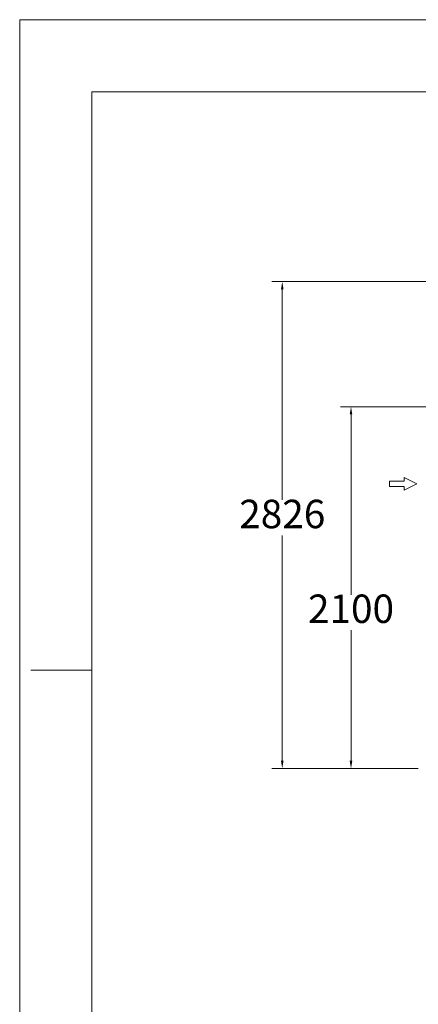
# Model space of a CAD drawing. Units: millimetres. Extents: x 2 to 503272, y 1 to 383444.
# Drawn here: x 2 to 58783, y 238313 to 383444 of the extents above; entities that cross this region are included whole.
import ezdxf
from ezdxf.enums import TextEntityAlignment as Align

# ---------------------------------------------------------------- set-up
doc = ezdxf.new("R2010")
doc.units = ezdxf.units.MM
doc.header["$LTSCALE"] = 25.4
doc.layers.get('Defpoints').update_dxf_attribs({"lineweight": 5})
doc.layers.add('Title Block', color=7, linetype='Continuous', lineweight=5)
doc.styles.add('ACANSTS', font='romans.shx', dxfattribs={"height": 25.4})
doc.styles.add('Roman', font='arial.ttf')
doc.styles.get("Standard").update_dxf_attribs({"font": 'arial.ttf'})
doc.dimstyles.new('ISO-25', dxfattribs={"dimscale": 30, "dimtxt": 38.1, "dimasz": 38.1, "dimexe": 50.8, "dimexo": 50.8, "dimgap": 15.875, "dimtad": 1, "dimtih": 1, "dimtoh": 1, "dimdec": 1, "dimlfac": 0.03937, "dimdsep": 46, "dimtxsty": 'Standard', "dimcen": 63.5, "dimclrd": 7, "dimclre": 7, "dimclrt": 7, "dimadec": 0, "dimazin": 0, "dimtfac": 1, "dimtdec": 1, "dimtmove": 0, "dimatfit": 3, "dimfxl": 25.4, "dimlwd": 5, "dimlwe": 5, "dimarcsym": 0})

# ---------------------------------------------------------------- blocks, each defined once
blk = doc.blocks.new('*D34')
at = {"color": 7, "linetype": 'Continuous', "lineweight": 5, "transparency": 16777216}
for p, q in [((61288, 326403), (47333, 326403)), ((48857, 325260), (48857, 298692)), ((48857, 274206), (48857, 293460)), ((58748, 273063), (47333, 273063))]:
    blk.add_line(p, q, dxfattribs=at)
at = {"color": 7, "transparency": 16777216}
for points in [[(48666, 325260), (49047, 325260), (48857, 326403)], [(48666, 274206), (49047, 274206), (48857, 273063)]]:
    blk.add_solid(points, dxfattribs=at)
at = {"layer": 'Defpoints', "color": 0, "transparency": 16777216}
for p in [(48857, 326403), (62812, 326403), (60272, 273063)]:
    blk.add_point(p, dxfattribs=at)
at = {"color": 7, "lineweight": 5, "transparency": 16777216, "insert": (48857, 296076), "char_height": 4191, "attachment_point": 5, "style": 'Roman'}
blk.add_mtext('2100', dxfattribs=at)
blk = doc.blocks.new('*D31')
at = {"color": 7, "linetype": 'Continuous', "lineweight": 5, "transparency": 16777216}
for p, q in [((69069, 344843), (37198, 344843)), ((38722, 343700), (38722, 312660)), ((38722, 274206), (38722, 307427)), ((58748, 273063), (37198, 273063))]:
    blk.add_line(p, q, dxfattribs=at)
at = {"color": 7, "transparency": 16777216}
for points in [[(38531, 343700), (38912, 343700), (38722, 344843)], [(38531, 274206), (38912, 274206), (38722, 273063)]]:
    blk.add_solid(points, dxfattribs=at)
at = {"layer": 'Defpoints', "color": 0, "transparency": 16777216}
for p in [(38722, 344843), (70593, 344843), (60272, 273063)]:
    blk.add_point(p, dxfattribs=at)
at = {"color": 7, "lineweight": 5, "transparency": 16777216, "insert": (38722, 310044), "char_height": 4191, "attachment_point": 5, "style": 'Roman'}
blk.add_mtext('2826', dxfattribs=at)
blk = doc.blocks.new('LONE STAR BLOWER TITLE BLOCK (SIZE A)')
at = {"layer": 'Title Block', "lineweight": 15}
for p, q in [((600.08, 457.2), (0, 457.2)), ((0, 457.2), (0, 0)), ((587.38, 444.5), (12.7, 444.5)), ((587.38, 444.5), (12.7, 444.5)), ((12.7, 444.5), (12.7, 12.7)), ((12.7, 439.2), (12.7, 444.5)), ((12.7, 444.5), (27.67, 444.5)), ((12.7, 439.2), (12.7, 361.13)), ((1.98, 342.9), (12.7, 342.9))]:
    blk.add_line(p, q, dxfattribs=at)
at = {"layer": 'Title Block', "lineweight": 15, "style": 'ACANSTS'}
for tag, p, height in [('DRAWING_SUBTITLE', (450.18, 50.21), 5.14), ('CHECK_DATE', (402.18, 49.5), 3.43), ('ENG_DATE', (401.95, 40.92), 3.43), ('DRAWING_SUBTITLE', (450.12, 39.35), 5.14), ('MANUFACTURING', (375.76, 32.38), 3.43), ('MFG_DATE', (401.98, 32.46), 3.43), ('CONTROL', (375.76, 23.81), 3.43), ('CONTROL_DATE', (401.98, 23.88), 3.43), ('CAGE_CODE', (455.36, 23.27), 3.43), ('MODEL_FILE_NAME', (230.14, 15.52), 3.43)]:
    blk.add_attdef(tag, p, '', height=height, dxfattribs=at)
at = {"layer": 'Title Block', "lineweight": 15, "style": 'Roman', "flags": 8}
for tag, height, p in [('DWG_NUMBER', 7.14, (484.29, 29.15)), ('SCALE', 3.43, (459.83, 17.88)), ('SHEETNUMBER', 3.43, (539.89, 17.88)), ('TOTA_SHEETS', 3.43, (556.11, 17.82))]:
    blk.add_attdef(tag, text='', height=height, dxfattribs=at).set_placement(p, align=Align.TOP_LEFT)
at = {"layer": 'Title Block', "lineweight": 15, "style": 'ACANSTS'}
blk.add_attdef('REVISION', text='', height=3.43, dxfattribs=at).set_placement((580.38, 22.69), align=Align.CENTER)

msp = doc.modelspace()

# ---------------------------------------------------------------- linework, layer by layer
at = {"color": 7, "lineweight": 5}
for p, q in [((56719.77, 315425.39), (54555.65, 315425.39)), ((54555.65, 315425.39), (54555.65, 314641.7)), ((58563.83, 315033.54), (56719.77, 315963.58)), ((56719.77, 315963.58), (56719.77, 315425.39)), ((58563.83, 315033.54), (56719.77, 314103.51)), ((56719.77, 314641.7), (54555.65, 314641.7)), ((56719.77, 314641.7), (56719.77, 314103.51))]:
    msp.add_line(p, q, dxfattribs=at)

# ---------------------------------------------------------------- block references
at = {"xscale": 838.6783455950789, "yscale": 838.6783455950789, "zscale": 838.6783455950789}
msp.add_blockref('LONE STAR BLOWER TITLE BLOCK (SIZE A)', (1.65, 0.57), dxfattribs=at)

# ---------------------------------------------------------------- dimensions: what is measured, and where the dimension line sits
at = {"color": 7, "lineweight": 5}
for base, p2, picture, middle in [((38721.78, 344843.06), (70592.97, 344843.06), '*D31', (38721.78, 310043.51)), ((48856.71, 326402.66), (62812.45, 326402.66), '*D34', (48856.71, 296076.16))]:
    dim = msp.add_linear_dim(base=base, p1=(60272.45, 273062.66), p2=p2, angle=90, dimstyle='ISO-25', override={"dimscale": 30, "dimtxt": 139.7, "dimpost": '\\X', "dimtxsty": 'Roman', "dimtofl": 1, "dimtmove": 1}, dxfattribs=at)
    dim.commit()
    dim.dimension.update_dxf_attribs({"geometry": picture, "text_midpoint": middle, "dimtype": 160})

doc.saveas('drawing.dxf')
